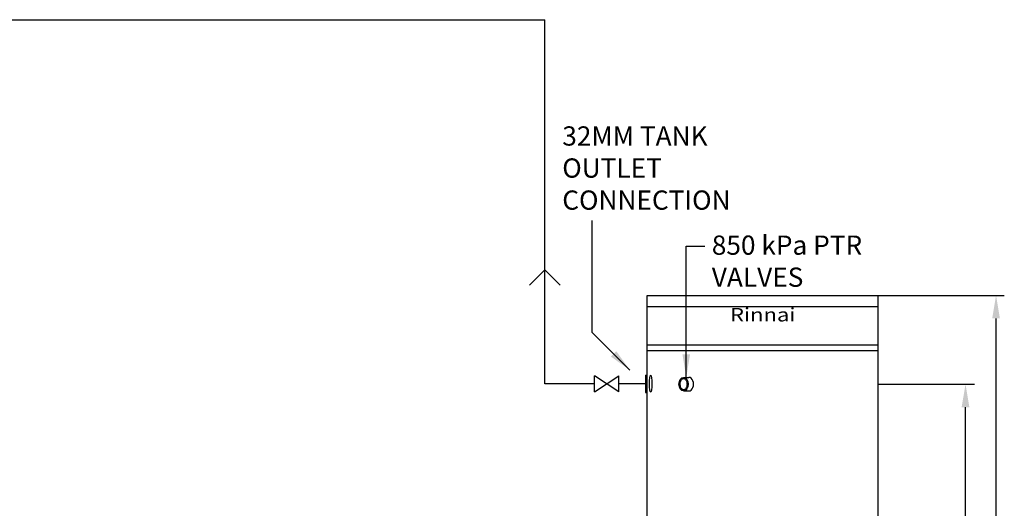
# Model space of a CAD drawing. Units: millimetres. Extents: x 277 to 8345, y -139 to 3578.
# Drawn here: x 2356 to 4914, y 2206 to 3476 of the extents above; entities that cross this region are included whole.
import ezdxf

# ---------------------------------------------------------------- set-up
doc = ezdxf.new("R2010")
doc.units = ezdxf.units.MM
for name, color, linetype in [('H-TEXT', 5, 'Continuous'), ('HD200e', 10, 'Continuous'), ('hw_new', 1, 'Continuous'), ('hw_new_misc', 10, 'Continuous'), ('Tank 315l', 6, 'Continuous')]:
    doc.layers.add(name, color=color, linetype=linetype)
doc.styles.add('Rinnai', font='romans.shx')
doc.styles.add('THCS', font='iso3098b')
doc.dimstyles.new('ISO-25', dxfattribs={"dimtxt": 2.5, "dimasz": 2.5, "dimexe": 1.25, "dimexo": 0.625, "dimtad": 1, "dimtxsty": 'Standard', "dimcen": 2.5, "dimadec": 0, "dimazin": 0, "dimtfac": 1, "dimtmove": 0, "dimatfit": 3, "dimfxl": 1, "dimarcsym": 0})

msp = doc.modelspace()

# ---------------------------------------------------------------- linework, layer by layer
at = {"layer": 'H-TEXT', "color": 8}
for p, q in [((4585.734, 2759.82), (4913.688, 2759.82)), ((4892.197, 680.099), (4892.197, 2699.82)), ((4585.734, 2528.898), (4835.839, 2528.898)), ((4812.871, 679.975), (4812.871, 2468.898))]:
    msp.add_line(p, q, dxfattribs=at)
for points in [[(4882.197, 2699.82), (4902.197, 2699.82), (4892.197, 2759.82)], [(4802.871, 2468.898), (4822.871, 2468.898), (4812.871, 2528.898)]]:
    msp.add_solid(points, dxfattribs=at)
at = {"layer": 'HD200e'}
for p, q in [((3912.561, 2509.335), (3848.773, 2550.341)), ((3848.773, 2509.335), (3912.561, 2550.341)), ((3848.773, 2509.335), (3848.773, 2550.341)), ((3912.561, 2509.335), (3912.561, 2550.341))]:
    msp.add_line(p, q, dxfattribs=at)
at = {"layer": 'hw_new'}
for p, q in [((3720.031, 2529.838), (3720.039, 3476.387)), ((3848.773, 2529.838), (3720.031, 2529.838)), ((3981.303, 2529.838), (3912.561, 2529.838))]:
    msp.add_line(p, q, dxfattribs=at)
at = {"layer": 'hw_new', "linetype": 'ByBlock'}
msp.add_lwpolyline([(3680.034, 2786.14), (3720.034, 2826.14), (3760.034, 2786.14)], dxfattribs=at)
at = {"layer": 'hw_new_misc'}
msp.add_line((333.27, 3476.294), (3720.039, 3476.27), dxfattribs=at)
at = {"layer": 'Tank 315l'}
for p, q in [((3985.734, 679.82), (3985.734, 2759.82)), ((3985.734, 2759.82), (4585.734, 2759.82)), ((4585.734, 679.82), (4585.734, 2759.82)), ((4586.134, 2729.82), (3985.734, 2729.82)), ((4585.734, 2630.42), (3985.734, 2630.42)), ((4585.734, 2615.42), (3985.734, 2615.42)), ((3981.303, 2552.338), (3981.303, 2507.338)), ((3981.303, 2552.338), (3985.734, 2552.338)), ((4080.458, 2546.541), (4094.384, 2546.541)), ((3981.303, 2507.338), (3985.734, 2507.338)), ((4080.458, 2511.255), (4094.384, 2511.255))]:
    msp.add_line(p, q, dxfattribs=at)
for centre, major_axis, ratio in [((3994.985, 2529.894), (0, -22.127), 0.1489361), ((4080.458, 2528.898), (0, 17.643), 0.67657877)]:
    msp.add_ellipse(centre, major_axis=major_axis, ratio=ratio, dxfattribs=at)
msp.add_ellipse((4094.384, 2528.898), major_axis=(0, 17.643), ratio=0.67657877, start_param=3.14159265, end_param=6.28318531, dxfattribs=at)
msp.add_open_spline([(4080.458, 2543.541), (4079.874, 2543.541), (4079.289, 2543.442), (4078.095, 2543.023), (4077.485, 2542.7), (4076.274, 2541.798), (4075.673, 2541.218), (4074.542, 2539.811), (4074.013, 2538.984), (4073.083, 2537.129), (4072.682, 2536.1), (4072.048, 2533.909), (4071.814, 2532.745), (4071.481, 2529.895), (4071.471, 2528.181), (4071.818, 2524.853), (4072.176, 2523.241), (4073.199, 2520.322), (4073.862, 2519.016), (4075.219, 2517.075), (4075.879, 2516.359), (4077.224, 2515.25), (4077.908, 2514.857), (4079.243, 2514.356), (4079.895, 2514.245), (4081.197, 2514.267), (4081.852, 2514.402), (4083.191, 2514.954), (4083.876, 2515.376), (4085.216, 2516.543), (4085.869, 2517.287), (4087.056, 2519.068), (4087.59, 2520.102), (4088.469, 2522.383), (4088.815, 2523.629), (4089.279, 2526.229), (4089.397, 2527.584), (4089.392, 2530.294), (4089.269, 2531.647), (4088.796, 2534.244), (4088.446, 2535.486), (4087.56, 2537.758), (4087.023, 2538.788), (4085.831, 2540.557), (4085.176, 2541.295), (4083.835, 2542.449), (4083.151, 2542.865), (4081.812, 2543.405), (4081.158, 2543.534), (4080.49, 2543.541), (4080.474, 2543.541), (4080.458, 2543.541)], degree=3, knots=[0, 0, 0, 0, 0.23329422, 0.23329422, 0.46658844, 0.46658844, 0.69988265, 0.69988265, 0.93317687, 0.93317687, 1.16647109, 1.16647109, 1.39976531, 1.39976531, 1.72402573, 1.72402573, 2.04828614, 2.04828614, 2.37254656, 2.37254656, 2.63281971, 2.63281971, 2.89309286, 2.89309286, 3.15336601, 3.15336601, 3.41363916, 3.41363916, 3.6739123, 3.6739123, 3.93418545, 3.93418545, 4.1944586, 4.1944586, 4.45473175, 4.45473175, 4.7150049, 4.7150049, 4.97527805, 4.97527805, 5.2355512, 5.2355512, 5.49582435, 5.49582435, 5.75609749, 5.75609749, 6.01637064, 6.01637064, 6.27664379, 6.27664379, 6.28318531, 6.28318531, 6.28318531, 6.28318531], dxfattribs=at)

# ---------------------------------------------------------------- texts
at = {"layer": 'H-TEXT', "char_height": 50, "width": 455.27599, "attachment_point": 1, "style": 'Rinnai'}
for s, insert in [('{32MM TANK OUTLET CONNECTION}', (3765.286, 3199.069)), ('850 kPa PTR VALVES', (4153.766, 2915.311))]:
    msp.add_mtext(s, dxfattribs=dict(at, insert=insert))
at = {"layer": 'Tank 315l', "insert": (4201.042, 2691.947), "char_height": 35, "width": 158.85212, "attachment_point": 7, "style": 'THCS'}
msp.add_mtext('{\\fTimes New Roman|b1|i0|c0|p18;\\W1.2;Rinnai}', dxfattribs=at)

# ---------------------------------------------------------------- leaders
at = {"layer": 'H-TEXT', "color": 7, "linetype": 'Continuous'}
for points in [[(3940.964, 2565.34), (3843.398, 2662.905), (3843.398, 2954.089)], [(4087.421, 2546.541), (4087.421, 2887.656), (4135.473, 2887.656)]]:
    msp.add_leader(points, dimstyle='ISO-25', override={"dimscale": 20, "dimtxt": 2, "dimasz": 3, "dimgap": 0.625, "dimtad": 0, "dimdec": 0, "dimtdec": 0}, dxfattribs=at)

doc.saveas('drawing.dxf')
